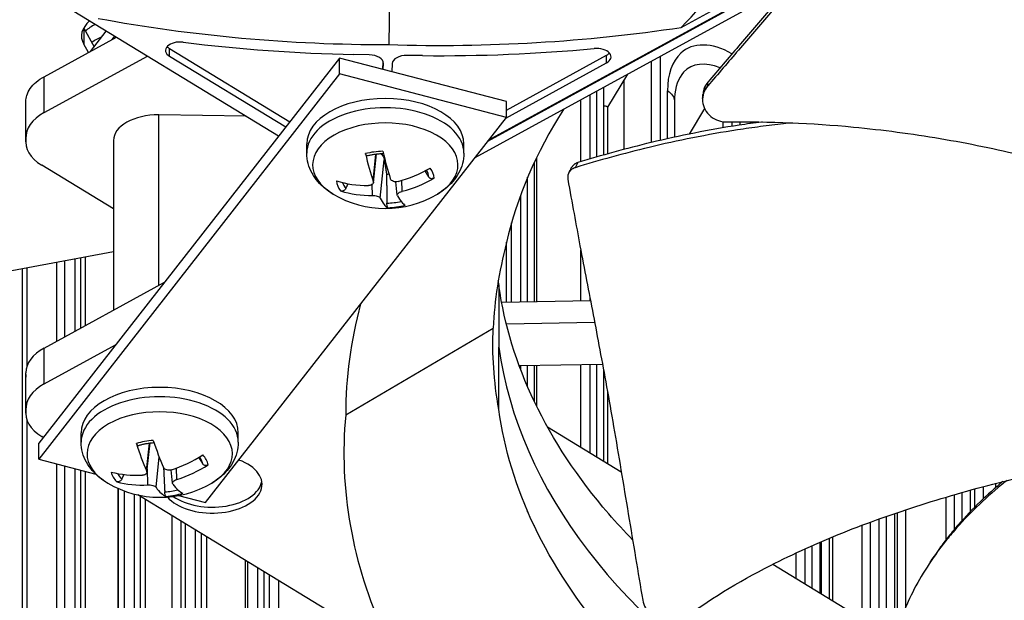
# Model space of a CAD drawing. Units: inches. Extents: x -76 to 34, y -12 to 51.
# Drawn here: x -55 to -53, y 29 to 30 of the extents above; entities that cross this region are included whole.
import ezdxf

# ---------------------------------------------------------------- set-up
doc = ezdxf.new("R2010")
doc.units = ezdxf.units.IN
doc.header["$MEASUREMENT"] = 0
doc.layers.add('Visible (ANSI)', color=7, linetype='Continuous')
doc.layers.add('Visible Narrow (ANSI)', color=7, linetype='Continuous')

msp = doc.modelspace()

# ---------------------------------------------------------------- linework, layer by layer
at = {"layer": 'Visible (ANSI)'}
for p, q in [((-54.00017, 29.7305), (-55.881, 30.87574)), ((-53.57157, 29.71997), (-51.6406, 30.77705)), ((-51.6416, 30.77765), (-53.56999, 29.72199)), ((-53.17501, 29.95325), (-51.84415, 30.68181)), ((-52.00509, 30.55789), (-53.59831, 29.68571)), ((-53.76844, 30.23377), (-53.7746, 29.91781)), ((-54.39953, 29.95125), (-54.37832, 29.91348)), ((-54.38592, 29.9038), (-54.35321, 29.94547)), ((-54.4806, 29.85198), (-54.33266, 29.93296)), ((-54.34095, 29.92843), (-54.33586, 29.93491)), ((-54.38998, 29.90158), (-54.39953, 29.91859)), ((-54.22366, 29.90972), (-53.97735, 29.75973)), ((-53.87545, 29.89027), (-54.49179, 29.10073)), ((-54.4806, 29.77849), (-54.26911, 29.89426)), ((-54.22366, 29.89391), (-53.98571, 29.74902)), ((-53.87545, 29.85761), (-53.87545, 29.89027)), ((-53.53357, 29.80131), (-53.87545, 29.89027)), ((-53.81455, 29.89696), (-53.84606, 29.89744)), ((-53.78664, 29.86716), (-53.78591, 29.88299)), ((-53.70513, 29.89528), (-53.73664, 29.89576)), ((-53.53468, 29.76723), (-53.32838, 29.88016)), ((-53.53357, 29.78364), (-53.32838, 29.89597)), ((-53.23636, 29.71727), (-53.23636, 29.88386)), ((-53.21843, 29.89367), (-53.21843, 29.72148)), ((-53.07155, 29.89927), (-53.07155, 29.89844)), ((-53.78592, 29.86698), (-53.78536, 29.87918)), ((-53.76742, 29.87891), (-53.76818, 29.86236)), ((-53.87545, 29.85761), (-54.49179, 29.06807)), ((-53.53357, 29.76865), (-53.87545, 29.85761)), ((-53.28528, 29.85708), (-53.32596, 29.78985)), ((-53.29294, 29.84442), (-53.29294, 29.70297)), ((-53.33433, 29.83022), (-53.33433, 29.69158)), ((-54.51794, 29.72798), (-54.51794, 29.80147)), ((-53.53357, 29.76865), (-53.53357, 29.80131)), ((-53.38093, 29.67781), (-53.38093, 29.80471)), ((-53.36271, 29.81469), (-53.36271, 29.68331)), ((-53.18918, 29.80275), (-53.18918, 29.72804)), ((-53.13136, 29.80768), (-53.13133, 29.80818)), ((-54.51837, 29.71867), (-54.51837, 29.79216)), ((-53.32596, 29.78985), (-53.32596, 29.69395)), ((-53.12756, 29.78712), (-53.1587, 29.73445)), ((-54.06689, 29.77113), (-54.24582, 29.77375)), ((-54.14991, 28.97911), (-53.53357, 29.76865)), ((-53.08917, 29.74739), (-53.08917, 29.75971)), ((-53.07155, 29.75938), (-53.07155, 29.75029)), ((-54.3386, 29.72126), (-54.3386, 29.37355)), ((-53.94255, 29.69537), (-53.94255, 29.71444)), ((-53.62055, 29.69537), (-53.62055, 29.71444)), ((-53.80592, 29.63542), (-53.79967, 29.69367)), ((-53.47204, 29.68576), (-53.47204, 29.39071)), ((-54.3386, 29.58138), (-54.48556, 29.67086)), ((-53.47682, 29.67564), (-53.47682, 29.39062)), ((-53.75719, 29.60914), (-53.76016, 29.63672)), ((-53.50433, 29.60943), (-53.50433, 29.39008)), ((-53.52285, 29.38971), (-53.52285, 29.55272)), ((-53.38093, 29.39252), (-53.38093, 29.49649)), ((-55.64718, 29.24899), (-54.3386, 29.49391)), ((-54.41786, 29.47908), (-54.41786, 29.33016)), ((-54.39623, 29.48312), (-54.39623, 29.342)), ((-54.51594, 29.46072), (-54.51594, 29.25792)), ((-54.45553, 29.47202), (-54.45553, 29.30953)), ((-54.43828, 29.31898), (-54.43828, 29.47525)), ((-54.48056, 29.29583), (-54.23421, 29.43069)), ((-53.54878, 29.42535), (-53.54884, 29.29798)), ((-53.36271, 29.40108), (-53.36271, 29.39288)), ((-53.5488, 29.3892), (-53.5488, 29.3892)), ((-53.36114, 29.39291), (-53.54296, 29.38931)), ((-53.86274, 29.15902), (-53.56037, 29.33685)), ((-53.54882, 29.34424), (-53.54883, 29.34424)), ((-53.35258, 29.34812), (-53.53325, 29.34455)), ((-54.48056, 29.22236), (-54.33437, 29.30239)), ((-53.54878, 29.16981), (-53.54884, 29.29798)), ((-53.50734, 29.2602), (-53.33652, 29.26267)), ((-53.50433, 29.26024), (-53.50433, 29.25212)), ((-53.47682, 29.26064), (-53.47682, 29.18759)), ((-53.47204, 29.26071), (-53.47204, 29.17767)), ((-53.38093, 29.09247), (-53.38093, 29.26203)), ((-53.36271, 29.26229), (-53.36271, 29.08138)), ((-54.51833, 29.16254), (-54.51833, 29.23601)), ((-54.5179, 29.17185), (-54.5179, 29.24532)), ((-53.33433, 29.25081), (-53.33433, 29.0641)), ((-53.32596, 29.20469), (-53.32596, 29.059)), ((-54.51594, 29.14867), (-54.51594, 28.0846)), ((-53.44924, 29.13407), (-53.29808, 29.04203)), ((-54.48236, 29.11281), (-54.48552, 29.11473)), ((-54.40481, 29.10322), (-54.40481, 29.12228)), ((-54.08281, 29.10322), (-54.08281, 29.12228)), ((-54.49179, 29.06807), (-54.49179, 29.10073)), ((-54.26989, 29.04144), (-54.26346, 29.10132)), ((-54.49179, 29.06807), (-54.37501, 29.03769)), ((-54.45553, 29.05864), (-54.45553, 27.91182)), ((-54.43828, 27.89141), (-54.43828, 29.05415)), ((-54.41786, 29.04883), (-54.41786, 27.85899)), ((-54.39623, 29.04321), (-54.39623, 27.98521)), ((-54.21774, 29.01864), (-54.22068, 29.04608)), ((-52.55683, 29.01176), (-52.55683, 28.98648)), ((-54.32947, 29.00831), (-54.32947, 27.80743)), ((-54.31614, 27.79285), (-54.31614, 29.00288)), ((-54.29597, 28.99658), (-54.29597, 27.7611)), ((-51.50545, 27.30016), (-54.28861, 28.99483)), ((-54.20536, 28.99354), (-54.14991, 28.97911)), ((-53.50433, 28.99658), (-53.50433, 28.99606)), ((-52.61569, 28.99532), (-52.61569, 28.92413)), ((-52.57405, 29.00708), (-52.57405, 28.9697)), ((-54.27353, 28.98565), (-54.27353, 27.88704)), ((-52.63235, 28.90342), (-52.63235, 28.99043)), ((-54.21929, 28.95262), (-54.21929, 27.72868)), ((-52.73262, 28.95858), (-52.73262, 28.72)), ((-52.71566, 28.96428), (-52.71566, 28.76427)), ((-54.20047, 28.94116), (-54.20047, 27.7051)), ((-54.19106, 27.69558), (-54.19106, 28.93543)), ((-53.47682, 28.93204), (-53.47682, 28.93172)), ((-52.80495, 28.93262), (-52.80495, 28.74176)), ((-52.78712, 28.7309), (-52.78712, 28.93927)), ((-52.77013, 28.94545), (-52.77013, 28.72055)), ((-54.17115, 28.92331), (-54.17115, 27.66446)), ((-53.47204, 28.92213), (-53.47204, 28.92183)), ((-54.14788, 28.90914), (-54.14788, 27.79013)), ((-52.88873, 28.89882), (-52.88873, 28.79277)), ((-52.87204, 28.90591), (-52.87204, 28.78261)), ((-52.9394, 28.82362), (-52.9394, 28.87611)), ((-52.9221, 28.88408), (-52.9221, 28.81309)), ((-54.06856, 28.86085), (-54.06856, 27.60477)), ((-54.06307, 27.59963), (-54.06307, 28.8575)), ((-52.98733, 28.85281), (-52.73851, 28.7013)), ((-54.04343, 28.84554), (-54.04343, 27.56909)), ((-54.01932, 28.83086), (-54.01932, 27.69449))]:
    msp.add_line(p, q, dxfattribs=at)
for centre in [(-53.78155, 29.79144), (-54.24381, 29.19928)]:
    msp.add_arc(centre, 0.2093, 239.37991, 300.62009, dxfattribs=at)
for centre, major_axis, ratio, start_param, end_param in [((-44.63416, 30.57783), (14.4478, 0), 0.5773503, 5.416874, 8.6393798), ((-44.63416, 30.57783), (14.4078, 0), 0.5773503, 5.4310834, 8.6393798), ((-44.63416, 30.57783), (-14.375, 0), 0.5773503, 2.3009947, 7.1237833), ((-44.63416, 30.57783), (-14.35, 0), 0.5773503, 2.309678, 7.1150999), ((-44.63416, 30.57783), (-14.4478, 0), 0.5773503, 5.4995325, 7.1494966), ((-44.63416, 30.57783), (-14.4078, 0), 0.5773503, 5.4995325, 7.1352872), ((-44.63416, 28.54826), (-11.9875, 0), 0.5773503, 5.4995325, 11.7809725), ((-44.63416, 28.54826), (-11.9475, 0), 0.5773503, 5.4995325, 11.7809725), ((-54.31011, 29.93532), (-0.094, 0), 0.5773503, 5.6767096, 6.5966727), ((-53.7224, 31.07677), (1.98656, 0.04596), 0.5829428, 4.3668298, 4.6726233), ((-54.31011, 29.96798), (-0.094, 0), 0.5773503, 0.3056326, 0.3134874), ((-54.24381, 29.88256), (0.1875, 0), 0.5773503, 2.3531618, 2.5207665), ((-53.72002, 31.07673), (1.98384, -0.04396), 0.5845675, 4.6978283, 5.0036218), ((-54.24381, 29.8499), (0.1875, 0), 0.5773503, 2.2556841, 2.4094228), ((-54.20189, 29.90583), (-0.03, 0), 0.5773503, 4.4989759, 7.0419912), ((-53.89767, 30.56877), (1.51003, -0.06745), 0.4428093, 4.533644, 4.7663463), ((-54.20189, 29.92163), (0.03, 0), 0.5773503, 3.6153581, 3.9003986), ((-53.59177, 30.56407), (1.51432, 0.04347), 0.440821, 4.6248181, 4.8575204), ((-53.34902, 29.89273), (0.03, 0), 0.5773503, 5.4711949, 8.0142102), ((-53.34902, 29.90854), (0.03, 0), 0.5773503, 5.4711949, 5.8094198), ((-53.81535, 29.87964), (0.03, 0), 0.5773503, 6.2565931, 7.8272825), ((-53.73743, 29.87845), (-0.03, 0), 0.5773503, 4.6859037, 6.2565931), ((-53.10678, 29.87879), (-0.02487, -0.04338), 0.5752901, 2.3339645, 2.3544198), ((-53.78155, 29.71444), (-0.161, 0), 0.5773503, 3.1415927, 6.2831853), ((-54.39495, 29.72634), (-0.12298, 0.00247), 0.5777519, 5.4943522, 6.3337525), ((-54.24768, 29.72126), (-0.09092, 0), 0.5773503, 4.6919379, 6.2831853), ((-54.39523, 29.72031), (0.12313, 0.00246), 0.5763327, 3.0379404, 3.8773407), ((-53.78257, 29.79124), (-0.0393, 0.20557), 0.1128801, 2.0131803, 2.353772), ((-53.78054, 29.79152), (0.01733, -0.20858), 0.2639026, 5.1748773, 5.515469), ((-53.78128, 29.79078), (-0.19312, -0.08068), 0.7345276, 1.4020995, 1.7426913), ((-53.78134, 29.79077), (-0.19963, -0.06287), 0.7465297, 0.8286623, 1.169254), ((-53.78155, 29.68828), (-0.06214, 0), 0.5773503, 1.6111471, 1.6894236), ((-53.78176, 29.79195), (0.19392, 0.07874), 0.8471685, 4.5517169, 4.8923087), ((-53.78182, 29.79194), (0.18411, 0.09954), 0.8351664, 3.8185986, 4.1591904), ((-53.78053, 29.79148), (0.00948, -0.20908), 0.2135189, 5.8244269, 6.1650186), ((-53.78256, 29.7912), (0.04714, -0.20392), 0.1632638, 5.7900518, 6.1306435), ((-51.24415, 29.1197), (-2.61838, 0.05813), 0.571028, 6.1430884, 6.2957662), ((-54.39491, 29.24368), (-0.12298, 0.00247), 0.5777519, 5.4943522, 6.2947756), ((-54.39519, 29.23765), (0.12313, 0.00246), 0.5763327, 3.0465891, 3.1300876), ((-54.39491, 29.17021), (-0.12298, 0.00247), 0.5777519, 5.4943522, 6.3337525), ((-54.24381, 29.12228), (-0.161, 0), 0.5773503, 3.1415927, 6.2831853), ((-54.39519, 29.16418), (0.12313, 0.00246), 0.5763327, 3.0379404, 3.8773407), ((-51.24423, 29.11791), (2.62192, 0.05515), 0.5695132, 3.0771618, 3.3829553), ((-54.24282, 29.19941), (0.02735, -0.2075), 0.3256813, 5.1676114, 5.5082031), ((-54.24481, 29.19904), (-0.04912, 0.20345), 0.1757736, 1.9992955, 2.3398873), ((-54.24345, 29.19864), (-0.18333, -0.10097), 0.7150422, 1.3170619, 1.6576537), ((-54.13626, 29.01648), (0.10211, 0), 0.5773503, 3.5965112, 7.2915106), ((-54.2441, 29.19978), (0.18142, 0.10437), 0.8316545, 4.4441078, 4.7846995), ((-54.24352, 29.19863), (-0.19129, -0.08493), 0.7310157, 0.7383757, 1.0789674), ((-54.24416, 29.19977), (0.17005, 0.12201), 0.815681, 3.7208735, 4.0614652), ((-54.24479, 29.199), (0.05711, -0.20135), 0.2250425, 5.7735379, 6.1141297), ((-54.13626, 29.02868), (0.10211, 0), 0.5773503, 3.8165505, 6.1795827), ((-54.2428, 29.19937), (0.01932, -0.2084), 0.2764124, 5.8198115, 6.1604032)]:
    msp.add_ellipse(centre, major_axis=major_axis, ratio=ratio, start_param=start_param, end_param=end_param, dxfattribs=at)
for points, knots in [([(-53.17501, 29.95325), (-53.06889, 30.06613), (-52.95871, 30.17312), (-52.75678, 30.34135), (-52.66732, 30.4066), (-52.56301, 30.46982), (-52.55011, 30.47743), (-52.53193, 30.48783), (-52.52667, 30.4908), (-52.51936, 30.49487), (-52.51732, 30.49601), (-52.51337, 30.49819), (-52.51148, 30.49923), (-52.50958, 30.50027)], [-2.4217098, -2.4217098, -2.4217098, -2.4217098, -1.1933742, -1.1933742, -0.2323318, -0.2323318, -0.0966409, -0.0966409, -0.0414087, -0.0414087, -0.0199193, -0.0199193, -0.000001, -0.000001, -0.000001, -0.000001]), ([(-52.93625, 30.04815), (-52.95498, 30.02633), (-52.97367, 30.00457), (-52.99237, 29.98279), (-53.01413, 29.95744), (-53.03591, 29.93207), (-53.05769, 29.90671), (-53.07872, 29.88222), (-53.09974, 29.85773), (-53.12077, 29.83324)], [-0.30143055, -0.30143055, -0.30143055, -0.30143055, -0.23431286, -0.23431286, -0.23431286, -0.15620857, -0.15620857, -0.15620857, -0.08078383, -0.08078383, -0.08078383, -0.08078383]), ([(-52.95037, 30.04042), (-52.96444, 30.02394), (-52.97849, 30.00747), (-52.99255, 29.991), (-53.01424, 29.9656), (-53.03594, 29.94017), (-53.05763, 29.91475), (-53.07853, 29.89027), (-53.09942, 29.86578), (-53.12032, 29.8413)], [-0.28495454, -0.28495454, -0.28495454, -0.28495454, -0.23431286, -0.23431286, -0.23431286, -0.15620857, -0.15620857, -0.15620857, -0.08097635, -0.08097635, -0.08097635, -0.08097635]), ([(-54.51794, 29.80147), (-54.51794, 29.80555), (-54.51733, 29.80963), (-54.51464, 29.81849), (-54.51231, 29.82322), (-54.50583, 29.83248), (-54.50165, 29.83697), (-54.49196, 29.84507), (-54.48659, 29.8487), (-54.4806, 29.85198)], [-0.24863064, -0.24863064, -0.24863064, -0.24863064, -0.19470277, -0.19470277, -0.12995267, -0.12995267, -0.06287711, -0.06287711, 0, 0, 0, 0]), ([(-53.12032, 29.8413), (-53.1241, 29.83686), (-53.12696, 29.83182), (-53.12989, 29.82298), (-53.13058, 29.81944), (-53.13082, 29.81586)], [0, 0, 0, 0, 0.046879904, 0.046879904, 0.076695311, 0.076695311, 0.076695311, 0.076695311]), ([(-53.12077, 29.83324), (-53.12456, 29.82882), (-53.12744, 29.82379), (-53.13107, 29.81296), (-53.13177, 29.80724), (-53.13085, 29.79567), (-53.12916, 29.78991), (-53.12349, 29.77932), (-53.11957, 29.77458), (-53.11016, 29.76689), (-53.10481, 29.76396), (-53.09325, 29.76006), (-53.08715, 29.75912), (-53.08099, 29.75923)], [-0.28606759, -0.28606759, -0.28606759, -0.28606759, -0.23922671, -0.23922671, -0.19198712, -0.19198712, -0.14303533, -0.14303533, -0.09407908, -0.09407908, -0.04687533, -0.04687533, -0.00001269, -0.00001269, -0.00001269, -0.00001269]), ([(-53.00937, 29.75931), (-53.00962, 29.75928), (-53.00988, 29.75924), (-53.01013, 29.75921), (-53.02569, 29.75717), (-53.04118, 29.75499), (-53.05658, 29.75263), (-53.11818, 29.74322), (-53.17846, 29.73115), (-53.2368, 29.71716), (-53.28855, 29.70475), (-53.33877, 29.69084), (-53.38706, 29.67593)], [-0.42606249, -0.42606249, -0.42606249, -0.42606249, -0.42528743, -0.42528743, -0.42528743, -0.37803327, -0.37803327, -0.37803327, -0.18901664, -0.18901664, -0.18901664, -0.02139197, -0.02139197, -0.02139197, -0.02139197]), ([(-53.08099, 29.75923), (-52.99434, 29.76076), (-52.84601, 29.75435), (-52.64359, 29.72728), (-52.47179, 29.69196), (-52.30742, 29.64697), (-52.14993, 29.59464), (-52.00139, 29.53707), (-51.90734, 29.49592), (-51.86216, 29.47526)], [0.1106744, 0.1106744, 0.1106744, 0.1106744, 0.3780333, 0.5670499, 0.7560665, 0.9450832, 1.1340998, 1.3231165, 1.5050951, 1.5050951, 1.5050951, 1.5050951]), ([(-52.94698, 29.7575), (-52.95324, 29.75686), (-52.97533, 29.75449), (-53.01301, 29.74988), (-53.10652, 29.73653), (-53.23616, 29.7104), (-53.34372, 29.6806), (-53.39237, 29.66558)], [-0.49117328, -0.49117328, -0.49117328, -0.49117328, -0.47254159, -0.42528743, -0.37803327, -0.18901664, -0.0211877, -0.0211877, -0.0211877, -0.0211877]), ([(-53.88816, 29.61132), (-53.89407, 29.61482), (-53.89971, 29.6187), (-53.9103, 29.62729), (-53.91525, 29.63201), (-53.92424, 29.64238), (-53.92827, 29.64804), (-53.93506, 29.66031), (-53.93781, 29.66693), (-53.94156, 29.68082), (-53.94255, 29.68809), (-53.94255, 29.69537)], [4.17326581, 4.17326581, 4.17326581, 4.17326581, 4.32786162, 4.32786162, 4.48245743, 4.48245743, 4.63705325, 4.63705325, 4.79164906, 4.79164906, 4.94624487, 4.94624487, 4.94624487, 4.94624487]), ([(-53.81963, 29.68992), (-53.81982, 29.68988), (-53.82003, 29.68992), (-53.8205, 29.69026), (-53.82084, 29.69074), (-53.82138, 29.69188), (-53.82168, 29.69275), (-53.82195, 29.69384), (-53.82201, 29.6941), (-53.82207, 29.69436)], [0.080067995, 0.080067995, 0.080067995, 0.080067995, 0.085291702, 0.085291702, 0.093119315, 0.093119315, 0.100952605, 0.100952605, 0.10310944, 0.10310944, 0.10310944, 0.10310944]), ([(-53.81963, 29.68992), (-53.81747, 29.69049), (-53.81528, 29.69101), (-53.81081, 29.69196), (-53.80854, 29.69238), (-53.80394, 29.69313), (-53.80161, 29.69345), (-53.79692, 29.69398), (-53.79455, 29.69419), (-53.78998, 29.6945), (-53.78779, 29.6946), (-53.78558, 29.69466)], [6.08673649, 6.08673649, 6.08673649, 6.08673649, 6.16525058, 6.16525058, 6.24376467, 6.24376467, 6.32227876, 6.32227876, 6.40079285, 6.40079285, 6.47298091, 6.47298091, 6.47298091, 6.47298091]), ([(-53.7917, 29.69438), (-53.79072, 29.69388), (-53.78978, 29.69323), (-53.78772, 29.69135), (-53.78671, 29.68999), (-53.78483, 29.68669), (-53.78401, 29.68431), (-53.78363, 29.68191)], [0.283585855, 0.283585855, 0.283585855, 0.283585855, 0.29257503, 0.29257503, 0.305589765, 0.305589765, 0.32475677, 0.32475677, 0.32475677, 0.32475677]), ([(-53.62055, 29.69537), (-53.62055, 29.68809), (-53.62154, 29.68082), (-53.62529, 29.66693), (-53.62804, 29.66031), (-53.63483, 29.64804), (-53.63886, 29.64238), (-53.64785, 29.63201), (-53.6528, 29.62729), (-53.66339, 29.6187), (-53.66903, 29.61482), (-53.67494, 29.61132)], [1.80465222, 1.80465222, 1.80465222, 1.80465222, 1.95924803, 1.95924803, 2.11384384, 2.11384384, 2.26843966, 2.26843966, 2.42303547, 2.42303547, 2.57763128, 2.57763128, 2.57763128, 2.57763128]), ([(-53.39237, 29.66558), (-53.39296, 29.6654), (-53.39354, 29.6652), (-53.39411, 29.66498), (-53.39469, 29.66475), (-53.39526, 29.66451), (-53.39582, 29.66424), (-53.39638, 29.66398), (-53.39693, 29.66369), (-53.39746, 29.66338), (-53.398, 29.66307), (-53.39853, 29.66274), (-53.39903, 29.66239), (-53.39955, 29.66204), (-53.40004, 29.66167), (-53.40052, 29.66128), (-53.401, 29.66088), (-53.40146, 29.66047), (-53.4019, 29.66004), (-53.40234, 29.65961), (-53.40276, 29.65916), (-53.40316, 29.6587), (-53.40355, 29.65823), (-53.40393, 29.65774), (-53.40428, 29.65725), (-53.40463, 29.65675), (-53.40496, 29.65623), (-53.40527, 29.6557), (-53.40557, 29.65518), (-53.40585, 29.65464), (-53.4061, 29.65408), (-53.40635, 29.65353), (-53.40657, 29.65297), (-53.40677, 29.6524), (-53.40697, 29.65183), (-53.40714, 29.65125), (-53.40729, 29.65067), (-53.40743, 29.65009), (-53.40755, 29.6495), (-53.40764, 29.6489), (-53.40773, 29.64831), (-53.4078, 29.64772), (-53.40784, 29.64712), (-53.40788, 29.64653), (-53.40789, 29.64593), (-53.40788, 29.64533), (-53.40787, 29.64474), (-53.40784, 29.64415), (-53.40778, 29.64355), (-53.40772, 29.64297), (-53.40764, 29.64239), (-53.40754, 29.6418)], [-0.037237658, -0.037237658, -0.037237658, -0.037237658, -0.035163436, -0.035163436, -0.035163436, -0.033047847, -0.033047847, -0.033047847, -0.030895052, -0.030895052, -0.030895052, -0.028709728, -0.028709728, -0.028709728, -0.026497035, -0.026497035, -0.026497035, -0.024262561, -0.024262561, -0.024262561, -0.022012245, -0.022012245, -0.022012245, -0.019752285, -0.019752285, -0.019752285, -0.017489049, -0.017489049, -0.017489049, -0.015228956, -0.015228956, -0.015228956, -0.012978379, -0.012978379, -0.012978379, -0.01074353, -0.01074353, -0.01074353, -0.008530366, -0.008530366, -0.008530366, -0.006344494, -0.006344494, -0.006344494, -0.004191097, -0.004191097, -0.004191097, -0.002074876, -0.002074876, -0.002074876, 0, 0, 0, 0]), ([(-53.38706, 29.67593), (-53.38765, 29.67575), (-53.38824, 29.67554), (-53.38881, 29.67532), (-53.38939, 29.6751), (-53.38996, 29.67485), (-53.39051, 29.67459), (-53.39108, 29.67432), (-53.39163, 29.67403), (-53.39216, 29.67372), (-53.39271, 29.67341), (-53.39323, 29.67308), (-53.39374, 29.67273), (-53.39425, 29.67237), (-53.39475, 29.672), (-53.39523, 29.67161), (-53.39533, 29.67152), (-53.39544, 29.67143), (-53.39554, 29.67135), (-53.39591, 29.67103), (-53.39626, 29.6707), (-53.39661, 29.67037), (-53.39705, 29.66993), (-53.39747, 29.66948), (-53.39787, 29.66901), (-53.39827, 29.66855), (-53.39864, 29.66806), (-53.39899, 29.66756), (-53.39935, 29.66706), (-53.39967, 29.66654), (-53.39998, 29.66601), (-53.40012, 29.66576), (-53.40026, 29.6655), (-53.4004, 29.66524)], [-0.03733314, -0.03733314, -0.03733314, -0.03733314, -0.035254189, -0.035254189, -0.035254189, -0.033133552, -0.033133552, -0.033133552, -0.030975429, -0.030975429, -0.030975429, -0.028784524, -0.028784524, -0.028784524, -0.026566036, -0.026566036, -0.026566036, -0.026077715, -0.026077715, -0.026077715, -0.024325593, -0.024325593, -0.024325593, -0.022069181, -0.022069181, -0.022069181, -0.019803051, -0.019803051, -0.019803051, -0.017533619, -0.017533619, -0.017533619, -0.016446044, -0.016446044, -0.016446044, -0.016446044]), ([(-53.8063, 29.63827), (-53.8059, 29.63717), (-53.80578, 29.63599), (-53.80623, 29.63379), (-53.80681, 29.63276), (-53.80842, 29.63113), (-53.80956, 29.6304), (-53.81226, 29.62939), (-53.81382, 29.6291), (-53.81562, 29.62903), (-53.81589, 29.62902), (-53.81616, 29.62902)], [0, 0, 0, 0, 0.012351042, 0.012351042, 0.024702084, 0.024702084, 0.037028418, 0.037028418, 0.049354751, 0.049354751, 0.05144155, 0.05144155, 0.05144155, 0.05144155]), ([(-53.75528, 29.63739), (-53.75683, 29.63696), (-53.75857, 29.63671), (-53.76197, 29.63673), (-53.76363, 29.637), (-53.76644, 29.63792), (-53.76778, 29.63862), (-53.76989, 29.64038), (-53.77066, 29.64145), (-53.77117, 29.64271), (-53.77124, 29.64289), (-53.7713, 29.64308)], [0, 0, 0, 0, 0.012351042, 0.012351042, 0.024702084, 0.024702084, 0.037028418, 0.037028418, 0.049354751, 0.049354751, 0.05144155, 0.05144155, 0.05144155, 0.05144155]), ([(-53.68143, 29.64441), (-53.68169, 29.64425), (-53.68195, 29.64411), (-53.68313, 29.64354), (-53.68431, 29.6432), (-53.68633, 29.64296), (-53.68752, 29.64302), (-53.68938, 29.64348), (-53.69038, 29.64395), (-53.69167, 29.64493), (-53.69222, 29.64553), (-53.69262, 29.64616)], [0.021217555, 0.021217555, 0.021217555, 0.021217555, 0.02337439, 0.02337439, 0.03120768, 0.03120768, 0.039035293, 0.039035293, 0.046774096, 0.046774096, 0.053040273, 0.053040273, 0.053040273, 0.053040273]), ([(-53.40754, 29.6418), (-53.39899, 29.59324), (-53.39075, 29.54856), (-53.38264, 29.50556), (-53.37809, 29.48143), (-53.37359, 29.45782), (-53.36909, 29.43436), (-53.3646, 29.4109), (-53.36011, 29.38757), (-53.35561, 29.36401), (-53.3511, 29.34045), (-53.34658, 29.31665), (-53.34201, 29.2922), (-53.33743, 29.26775), (-53.33281, 29.24265), (-53.3281, 29.21659), (-53.3234, 29.19052), (-53.31862, 29.16348), (-53.31371, 29.13486), (-53.3088, 29.10624), (-53.30376, 29.07603), (-53.29874, 29.04594), (-53.29371, 29.01586), (-53.28869, 28.98589), (-53.28368, 28.95589), (-53.27866, 28.92589), (-53.27364, 28.89586), (-53.26861, 28.86584), (-53.26377, 28.83685), (-53.25892, 28.80786), (-53.25407, 28.77888)], [-0.92018523, -0.92018523, -0.92018523, -0.92018523, -0.78104286, -0.78104286, -0.78104286, -0.70293858, -0.70293858, -0.70293858, -0.62483429, -0.62483429, -0.62483429, -0.54673001, -0.54673001, -0.54673001, -0.46862572, -0.46862572, -0.46862572, -0.39052143, -0.39052143, -0.39052143, -0.31241715, -0.31241715, -0.31241715, -0.23431286, -0.23431286, -0.23431286, -0.15620857, -0.15620857, -0.15620857, -0.08078383, -0.08078383, -0.08078383, -0.08078383]), ([(-53.86237, 29.62281), (-53.86273, 29.62208), (-53.86324, 29.62133), (-53.86446, 29.62001), (-53.86542, 29.61927), (-53.86722, 29.61831), (-53.86838, 29.61792), (-53.87037, 29.61761), (-53.87154, 29.61763), (-53.87272, 29.61787), (-53.87298, 29.61795), (-53.87325, 29.61803)], [0.071286723, 0.071286723, 0.071286723, 0.071286723, 0.077552899, 0.077552899, 0.085291702, 0.085291702, 0.093119315, 0.093119315, 0.100952605, 0.100952605, 0.10310944, 0.10310944, 0.10310944, 0.10310944]), ([(-53.7568, 29.60794), (-53.7572, 29.60863), (-53.75732, 29.60946), (-53.75687, 29.61118), (-53.75629, 29.61207), (-53.75468, 29.61368), (-53.75354, 29.6145), (-53.75084, 29.61592), (-53.74928, 29.61653), (-53.74748, 29.61704), (-53.74721, 29.61712), (-53.74694, 29.61719)], [0, 0, 0, 0, 0.012351042, 0.012351042, 0.024702084, 0.024702084, 0.037028418, 0.037028418, 0.049354751, 0.049354751, 0.05144155, 0.05144155, 0.05144155, 0.05144155]), ([(-53.80782, 29.60881), (-53.80627, 29.60884), (-53.80453, 29.60874), (-53.80113, 29.60823), (-53.79947, 29.60783), (-53.79666, 29.60689), (-53.79532, 29.60628), (-53.79321, 29.60492), (-53.79244, 29.60418), (-53.79193, 29.60336), (-53.79186, 29.60324), (-53.7918, 29.60312)], [0, 0, 0, 0, 0.012351042, 0.012351042, 0.024702084, 0.024702084, 0.037028418, 0.037028418, 0.049354751, 0.049354751, 0.05144155, 0.05144155, 0.05144155, 0.05144155]), ([(-53.77638, 29.58362), (-53.77644, 29.58365), (-53.77651, 29.5837), (-53.7768, 29.58398), (-53.77706, 29.58446), (-53.77747, 29.58563), (-53.77769, 29.58651), (-53.778, 29.58822), (-53.77815, 29.58935), (-53.7783, 29.59116), (-53.77834, 29.59211), (-53.77835, 29.59297)], [0.021217555, 0.021217555, 0.021217555, 0.021217555, 0.02337439, 0.02337439, 0.03120768, 0.03120768, 0.039035293, 0.039035293, 0.046774096, 0.046774096, 0.053040273, 0.053040273, 0.053040273, 0.053040273]), ([(-53.27477, 28.90272), (-53.29177, 28.92025), (-53.3081, 28.93806), (-53.32373, 28.95616), (-53.4514, 29.10395), (-53.52645, 29.26373), (-53.5487, 29.42352)], [-2.180218, -2.180218, -2.180218, -2.180218, -2.0638841, -2.0638841, -2.0638841, -1.1136797, -1.1136797, -1.1136797, -1.1136797]), ([(-52.95475, 28.39597), (-53.1001, 28.48452), (-53.22567, 28.58711), (-53.32373, 28.70062), (-53.45189, 28.84897), (-53.52702, 29.00941), (-53.54895, 29.1698)], [-2.7936965, -2.7936965, -2.7936965, -2.7936965, -2.0638841, -2.0638841, -2.0638841, -1.1100546, -1.1100546, -1.1100546, -1.1100546]), ([(-53.17505, 28.7379), (-53.12073, 28.77862), (-53.0153, 28.84276), (-52.84607, 28.91903), (-52.68534, 28.97616), (-52.51601, 29.02395), (-52.34064, 29.06417), (-52.16934, 29.09603), (-52.05633, 29.11332), (-52.00353, 29.12079)], [0.1106744, 0.1106744, 0.1106744, 0.1106744, 0.3780333, 0.5670499, 0.7560665, 0.9450832, 1.1340998, 1.3231165, 1.4880139, 1.4880139, 1.4880139, 1.4880139]), ([(-54.35041, 29.01916), (-54.35633, 29.02266), (-54.36197, 29.02654), (-54.37255, 29.03513), (-54.37751, 29.03985), (-54.38649, 29.05023), (-54.39053, 29.05589), (-54.39732, 29.06816), (-54.40006, 29.07477), (-54.40381, 29.08866), (-54.40481, 29.09594), (-54.40481, 29.10322)], [4.25292735, 4.25292735, 4.25292735, 4.25292735, 4.40752317, 4.40752317, 4.56211898, 4.56211898, 4.71671479, 4.71671479, 4.87131061, 4.87131061, 5.02590642, 5.02590642, 5.02590642, 5.02590642]), ([(-54.28832, 29.09588), (-54.28857, 29.09581), (-54.28885, 29.09584), (-54.28945, 29.09616), (-54.28988, 29.09662), (-54.29058, 29.09773), (-54.29097, 29.09859), (-54.29134, 29.09966), (-54.29142, 29.09992), (-54.2915, 29.10018)], [0.07968453, 0.07968453, 0.07968453, 0.07968453, 0.085291702, 0.085291702, 0.093119315, 0.093119315, 0.100952605, 0.100952605, 0.10310944, 0.10310944, 0.10310944, 0.10310944]), ([(-54.28832, 29.09587), (-54.28626, 29.09654), (-54.28415, 29.09716), (-54.27983, 29.09831), (-54.27764, 29.09883), (-54.27317, 29.09978), (-54.2709, 29.10021), (-54.2663, 29.10095), (-54.26397, 29.10128), (-54.25957, 29.10178), (-54.25751, 29.10198), (-54.25543, 29.10213)], [6.08660329, 6.08660329, 6.08660329, 6.08660329, 6.16514841, 6.16514841, 6.24369353, 6.24369353, 6.32223865, 6.32223865, 6.40078377, 6.40078377, 6.46939879, 6.46939879, 6.46939879, 6.46939879]), ([(-54.08281, 29.10322), (-54.08281, 29.09594), (-54.0838, 29.08866), (-54.08755, 29.07477), (-54.09029, 29.06816), (-54.09708, 29.05589), (-54.10112, 29.05023), (-54.11011, 29.03985), (-54.11506, 29.03513), (-54.12565, 29.02654), (-54.13129, 29.02266), (-54.1372, 29.01916)], [1.88431376, 1.88431376, 1.88431376, 1.88431376, 2.03890958, 2.03890958, 2.19350539, 2.19350539, 2.3481012, 2.3481012, 2.50269701, 2.50269701, 2.65729283, 2.65729283, 2.65729283, 2.65729283]), ([(-54.16227, 29.07271), (-54.16197, 29.07232), (-54.16169, 29.07194), (-54.16111, 29.07112), (-54.16081, 29.0707), (-54.16053, 29.07027)], [1.466556983, 1.466556983, 1.466556983, 1.466556983, 1.493808661, 1.493808661, 1.524018627, 1.524018627, 1.524018627, 1.524018627]), ([(-54.14442, 29.05684), (-54.14467, 29.05668), (-54.14493, 29.05652), (-54.14608, 29.0559), (-54.14724, 29.0555), (-54.14921, 29.05517), (-54.15038, 29.05518), (-54.15221, 29.05555), (-54.1532, 29.05598), (-54.15447, 29.05689), (-54.15502, 29.05748), (-54.15541, 29.05808)], [0.021217555, 0.021217555, 0.021217555, 0.021217555, 0.02337439, 0.02337439, 0.03120768, 0.03120768, 0.039035293, 0.039035293, 0.046774096, 0.046774096, 0.053040273, 0.053040273, 0.053040273, 0.053040273]), ([(-54.27057, 29.04493), (-54.27005, 29.04385), (-54.26978, 29.04268), (-54.26997, 29.04046), (-54.27041, 29.03942), (-54.2718, 29.03771), (-54.27282, 29.03693), (-54.27535, 29.0358), (-54.27684, 29.03544), (-54.2786, 29.03529), (-54.27886, 29.03527), (-54.27912, 29.03526)], [0, 0, 0, 0, 0.012351042, 0.012351042, 0.024702084, 0.024702084, 0.037028418, 0.037028418, 0.049354751, 0.049354751, 0.05144155, 0.05144155, 0.05144155, 0.05144155]), ([(-54.21959, 29.0464), (-54.2211, 29.0459), (-54.22283, 29.04557), (-54.22626, 29.04543), (-54.22795, 29.04563), (-54.23088, 29.04641), (-54.23231, 29.04704), (-54.23462, 29.04871), (-54.23552, 29.04973), (-54.23617, 29.05097), (-54.23626, 29.05115), (-54.23634, 29.05134)], [0, 0, 0, 0, 0.012351042, 0.012351042, 0.024702084, 0.024702084, 0.037028418, 0.037028418, 0.049354751, 0.049354751, 0.05144155, 0.05144155, 0.05144155, 0.05144155]), ([(-54.3214, 29.02701), (-54.32175, 29.02627), (-54.32224, 29.02549), (-54.32342, 29.02411), (-54.32436, 29.02333), (-54.32611, 29.02229), (-54.32724, 29.02185), (-54.32917, 29.02144), (-54.33032, 29.02141), (-54.33147, 29.0216), (-54.33173, 29.02166), (-54.33199, 29.02173)], [0.071286723, 0.071286723, 0.071286723, 0.071286723, 0.077552899, 0.077552899, 0.085291702, 0.085291702, 0.093119315, 0.093119315, 0.100952605, 0.100952605, 0.10310944, 0.10310944, 0.10310944, 0.10310944]), ([(-54.26802, 29.0155), (-54.26651, 29.0156), (-54.26478, 29.01557), (-54.26136, 29.01522), (-54.25966, 29.0149), (-54.25673, 29.01409), (-54.25531, 29.01354), (-54.25299, 29.01229), (-54.25209, 29.01159), (-54.25144, 29.01079), (-54.25135, 29.01068), (-54.25127, 29.01056)], [0, 0, 0, 0, 0.012351042, 0.012351042, 0.024702084, 0.024702084, 0.037028418, 0.037028418, 0.049354751, 0.049354751, 0.05144155, 0.05144155, 0.05144155, 0.05144155]), ([(-54.21704, 29.01697), (-54.21756, 29.01764), (-54.21783, 29.01846), (-54.21765, 29.0202), (-54.2172, 29.02111), (-54.21582, 29.02278), (-54.21479, 29.02365), (-54.21227, 29.0252), (-54.21077, 29.02588), (-54.20901, 29.02647), (-54.20876, 29.02656), (-54.20849, 29.02664)], [0, 0, 0, 0, 0.012351042, 0.012351042, 0.024702084, 0.024702084, 0.037028418, 0.037028418, 0.049354751, 0.049354751, 0.05144155, 0.05144155, 0.05144155, 0.05144155]), ([(-52.50746, 29.02463), (-52.51133, 29.02156), (-52.53354, 29.00365), (-52.57141, 28.96987), (-52.60913, 28.93), (-52.63612, 28.89729), (-52.67351, 28.84755), (-52.71514, 28.77379), (-52.7375, 28.70787), (-52.745, 28.67724)], [-0.68124499, -0.68124499, -0.68124499, -0.68124499, -0.66155823, -0.56704991, -0.47254159, -0.42528743, -0.37803327, -0.18901664, -0.0211877, -0.0211877, -0.0211877, -0.0211877]), ([(-52.51617, 29.02242), (-52.53229, 29.00908), (-52.54759, 28.99542), (-52.56206, 28.9815), (-52.57812, 28.96604), (-52.59315, 28.95024), (-52.60712, 28.93417), (-52.61411, 28.92614), (-52.62083, 28.91803), (-52.6273, 28.90987), (-52.63376, 28.90171), (-52.63998, 28.89349), (-52.64591, 28.88521), (-52.64983, 28.87975), (-52.65362, 28.87426), (-52.6573, 28.86875)], [-0.65218513, -0.65218513, -0.65218513, -0.65218513, -0.56704991, -0.56704991, -0.56704991, -0.47254159, -0.47254159, -0.47254159, -0.42528743, -0.42528743, -0.42528743, -0.37803327, -0.37803327, -0.37803327, -0.3469153, -0.3469153, -0.3469153, -0.3469153]), ([(-54.23068, 28.99188), (-54.23077, 28.99192), (-54.23086, 28.99196), (-54.23124, 28.99222), (-54.23159, 28.99269), (-54.23216, 28.99383), (-54.23248, 28.9947), (-54.23294, 28.9964), (-54.23316, 28.99752), (-54.23341, 28.99932), (-54.2335, 29.00027), (-54.23354, 29.00112)], [0.021217555, 0.021217555, 0.021217555, 0.021217555, 0.02337439, 0.02337439, 0.03120768, 0.03120768, 0.039035293, 0.039035293, 0.046774096, 0.046774096, 0.053040273, 0.053040273, 0.053040273, 0.053040273]), ([(-53.25407, 28.77888), (-53.25319, 28.77364), (-53.25131, 28.76833), (-53.24569, 28.75806), (-53.24199, 28.75318), (-53.23304, 28.74435), (-53.22781, 28.74051), (-53.21659, 28.73462), (-53.2107, 28.73261), (-53.19919, 28.73074), (-53.19367, 28.73082), (-53.18349, 28.73297), (-53.17891, 28.73501), (-53.17505, 28.7379)], [-0.28606757, -0.28606757, -0.28606757, -0.28606757, -0.23922669, -0.23922669, -0.1919871, -0.1919871, -0.14303532, -0.14303532, -0.09407907, -0.09407907, -0.04687533, -0.04687533, -0.00001269, -0.00001269, -0.00001269, -0.00001269])]:
    msp.add_open_spline(points, degree=3, knots=knots, dxfattribs=at)
for points in [[(-53.18903, 29.80892), (-53.18913, 29.80693), (-53.18918, 29.80487), (-53.18918, 29.80275)], [(-53.13133, 29.80818), (-53.13116, 29.81074), (-53.13099, 29.8133), (-53.13082, 29.81586)], [(-54.51837, 29.79216), (-54.51837, 29.79413), (-54.51822, 29.79611), (-54.51794, 29.79808)], [(-53.41656, 29.78512), (-53.47302, 29.69632), (-53.51197, 29.60465), (-53.53316, 29.51245)], [(-53.4057, 29.6549), (-53.40393, 29.65835), (-53.40216, 29.66179), (-53.4004, 29.66524)], [(-53.53316, 29.51245), (-53.5492, 29.45052), (-53.55782, 29.39377), (-53.56037, 29.33685)], [(-53.54895, 29.42535), (-53.5494, 29.42803), (-53.54984, 29.4307), (-53.55026, 29.43336)], [(-53.54895, 29.1698), (-53.55939, 29.22919), (-53.56292, 29.28305), (-53.56037, 29.33685)], [(-53.54884, 29.29651), (-53.54884, 29.29653), (-53.54885, 29.29656), (-53.54885, 29.29658)], [(-53.50604, 29.00058), (-53.50594, 29.0005), (-53.50584, 29.00042), (-53.50574, 29.00034)], [(-52.66513, 28.85701), (-52.66252, 28.86093), (-52.65991, 28.86484), (-52.6573, 28.86875)]]:
    msp.add_open_spline(points, degree=3, dxfattribs=at)
for points, weights in [([(-53.78363, 29.68191), (-53.78204, 29.67177), (-53.77904, 29.65243)], [1.73210935317, 1.3854145754, 1]), ([(-53.70052, 29.65898), (-53.69675, 29.65286), (-53.69262, 29.64616)], [1.00889843753, 1.00735892513, 1.00365917716]), ([(-53.77904, 29.65243), (-53.77876, 29.62797), (-53.77835, 29.59297)], [1, 1.0179539845, 1.00365917713]), ([(-53.86237, 29.62281), (-53.85993, 29.62789), (-53.85764, 29.63267)], [1.00365915768, 1.00606869473, 1.00756195531]), ([(-54.16399, 29.07168), (-54.15992, 29.06523), (-54.15541, 29.05808)], [1.00917656064, 1.00771749938, 1.00365917716]), ([(-54.3214, 29.02701), (-54.31917, 29.03198), (-54.31705, 29.03667)], [1.00365915768, 1.00596691741, 1.00743417175]), ([(-54.23589, 29.05045), (-54.23488, 29.02931), (-54.23354, 29.00112)], [1.00579394548, 1.0151553635, 1.00365917713])]:
    msp.add_rational_spline(points, weights, degree=2, dxfattribs=at)
at = {"layer": 'Visible Narrow (ANSI)'}
for p, q in [((-54.39953, 29.95125), (-54.39953, 29.91859)), ((-54.22366, 29.89391), (-54.22366, 29.90972)), ((-53.78536, 29.87918), (-53.78536, 29.88011)), ((-53.32838, 29.88016), (-53.32838, 29.89597)), ((-54.4806, 29.77849), (-54.4806, 29.85198)), ((-53.34799, 29.68765), (-53.34799, 29.82275)), ((-53.20344, 29.7249), (-53.20344, 29.82298)), ((-54.24582, 29.42434), (-54.24582, 29.77375)), ((-53.8063, 29.63827), (-53.80068, 29.69355)), ((-53.7918, 29.60312), (-53.78363, 29.68191)), ((-53.74694, 29.61719), (-53.7474, 29.63971)), ((-53.48989, 29.39036), (-53.48989, 29.64612)), ((-53.80782, 29.60881), (-53.80842, 29.63124)), ((-53.53315, 29.51251), (-53.53315, 29.51288)), ((-53.53315, 29.38951), (-53.53315, 29.51247)), ((-54.40545, 29.33695), (-54.40545, 29.4814)), ((-54.52467, 28.10093), (-54.52467, 29.45908)), ((-54.45516, 29.47209), (-54.45516, 29.30973)), ((-54.48056, 29.22236), (-54.48056, 29.29583)), ((-53.48989, 29.21644), (-53.48989, 29.26045)), ((-53.34799, 29.07241), (-53.34799, 29.26251)), ((-54.27057, 29.04493), (-54.26502, 29.10112)), ((-54.25127, 29.01056), (-54.24498, 29.07275)), ((-54.45516, 29.05854), (-54.45516, 27.91133)), ((-54.40545, 28.00195), (-54.40545, 29.04561)), ((-54.26802, 29.0155), (-54.26915, 29.04832)), ((-54.20849, 29.02664), (-54.20915, 29.05009)), ((-52.53075, 29.01007), (-52.53075, 29.01866)), ((-54.32917, 29.00818), (-54.32917, 27.80707)), ((-54.28326, 27.9042), (-54.28326, 28.99158)), ((-52.59966, 28.94261), (-52.59966, 28.99992)), ((-52.58291, 29.00463), (-52.58291, 28.96064)), ((-54.2729, 27.87232), (-54.2729, 28.98526)), ((-53.48989, 28.9605), (-53.48989, 28.9609)), ((-52.73822, 28.95666), (-52.73822, 28.70226)), ((-54.20023, 28.94102), (-54.20023, 27.70484)), ((-52.75436, 28.71095), (-52.75436, 28.95106)), ((-54.15814, 27.80768), (-54.15814, 28.91539)), ((-52.90658, 28.80364), (-52.90658, 28.89103)), ((-52.89108, 28.89781), (-52.89108, 28.7942)), ((-52.86461, 28.77809), (-52.86461, 28.909)), ((-54.06838, 28.86074), (-54.06838, 27.60459)), ((-54.03012, 27.71245), (-54.03012, 28.83744)), ((-53.99955, 27.60426), (-53.99955, 28.81882))]:
    msp.add_line(p, q, dxfattribs=at)
for centre, major_axis, ratio, start_param, end_param in [((-44.63416, 30.14744), (12.03013, 0), 0.5773503, 6.2326402, 8.6393798), ((-44.63416, 29.33095), (12.03013, 0), 0.5773503, 6.1989769, 8.6393798), ((-44.63416, 29.24268), (11.99, 0), 0.5773503, 6.2627632, 8.6393798), ((-44.63416, 29.23132), (11.9875, 0), 0.5773503, 0, 2.3561945), ((-44.63416, 30.14744), (-12.03013, 0), 0.5773503, 5.4995325, 6.3337305), ((-44.63416, 29.33095), (-12.03013, 0), 0.5773503, 5.4995325, 6.3673937), ((-44.63416, 29.24268), (-11.99, 0), 0.5773503, 5.4995325, 6.3036074), ((-44.63416, 29.23132), (-11.9875, 0), 0.5773503, 5.4995325, 6.2831853), ((-53.78155, 29.69537), (0.161, 0), 0.5773503, 0, 3.1415927), ((-53.78155, 29.67136), (-0.14893, 0), 0.5773503, 2.3686136, 7.0561644), ((-53.78155, 29.64142), (-0.10025, 0), 0.5773503, 4.7639883, 5.1285015), ((-53.78155, 29.64431), (0.08899, 0), 0.5773503, 0.0359113, 0.3250433), ((-53.78155, 29.64142), (0.10025, 0), 0.5773503, 0.0515993, 0.4161125), ((-53.78155, 29.64142), (-0.10025, 0), 0.5773503, 0.0515993, 0.4161125), ((-53.78155, 29.64431), (-0.08899, 0), 0.5773503, 0.181376, 0.4318005), ((-53.78155, 29.64431), (-0.08899, 0), 0.5773503, 1.6067077, 1.9421417), ((-53.78155, 29.64142), (0.10025, 0), 0.5773503, 4.7639883, 5.1285015), ((-44.63416, 30.3147), (-11.9475, 0), 0.5773503, 0.1283943, 3.0131984), ((-44.63416, 30.29197), (-11.9525, 0), 0.5773503, 0.1283486, 3.013244), ((-44.63416, 30.04781), (-11.9475, 0), 0.5773503, 0.1089114, 3.0326813), ((-51.29939, 29.42994), (2.25624, 0.04504), 0.5763327, 3.2085616, 3.8773407), ((-54.24381, 29.10322), (0.161, 0), 0.5773503, 0, 3.1415927), ((-54.24381, 29.0792), (-0.14893, 0), 0.5773503, 2.3686136, 7.0561644), ((-54.24381, 29.04927), (-0.10025, 0), 0.5773503, 4.8436498, 5.208163), ((-54.24381, 29.04927), (0.10025, 0), 0.5773503, 0.1312608, 0.4957741), ((-54.24381, 29.05216), (0.08899, 0), 0.5773503, 0.1155729, 0.3602951), ((-54.24381, 29.04927), (-0.10025, 0), 0.5773503, 0.1312608, 0.4957741), ((-54.24381, 29.05216), (-0.08899, 0), 0.5773503, 0.2663422, 0.511462), ((-44.63416, 29.4982), (-11.9475, 0), 0.5773503, 0.0689118, 3.0726808), ((-54.24381, 29.05216), (-0.08899, 0), 0.5773503, 1.6863692, 2.0010109), ((-54.24381, 29.04927), (0.10025, 0), 0.5773503, 4.8436498, 5.208163), ((-44.63416, 29.47547), (-11.9525, 0), 0.5773503, 0.0703525, 3.0712402), ((-44.63416, 30.2037), (-11.99263, 0), 0.5773503, 0.1871162, 2.9544764), ((-44.63416, 29.23132), (-11.9475, 0), 0.5773503, 0.049532, 3.0920607)]:
    msp.add_ellipse(centre, major_axis=major_axis, ratio=ratio, start_param=start_param, end_param=end_param, dxfattribs=at)
for points, knots in [([(-53.07155, 29.89927), (-53.11207, 29.9225), (-53.15179, 29.92297), (-53.17621, 29.90035), (-53.19374, 29.88412), (-53.20344, 29.85648), (-53.20344, 29.82298)], [1.5707963, 1.5707963, 1.5707963, 1.5707963, 2.4851847, 2.4851847, 2.4851847, 3.1415927, 3.1415927, 3.1415927, 3.1415927]), ([(-53.09568, 29.87009), (-53.12542, 29.88273), (-53.15329, 29.87971), (-53.17027, 29.86119), (-53.18135, 29.84911), (-53.18787, 29.83079), (-53.18902, 29.80892)], [1.6948155, 1.6948155, 1.6948155, 1.6948155, 2.5352826, 2.5352826, 2.5352826, 3.0836053, 3.0836053, 3.0836053, 3.0836053])]:
    msp.add_open_spline(points, degree=3, knots=knots, dxfattribs=at)
for points in [[(-53.12075, 29.8335), (-53.12061, 29.8361), (-53.12046, 29.8387), (-53.12032, 29.8413)], [(-53.20344, 29.82298), (-53.19441, 29.81764), (-53.1892, 29.81021), (-53.18918, 29.80275)], [(-53.12077, 29.83324), (-53.12076, 29.83333), (-53.12076, 29.83341), (-53.12075, 29.8335)], [(-53.32596, 29.78985), (-53.3289, 29.7916), (-53.33175, 29.79219), (-53.3342, 29.79181)], [(-53.32596, 29.78985), (-53.3289, 29.7916), (-53.33175, 29.79219), (-53.3342, 29.79181)], [(-53.05476, 29.75951), (-53.05508, 29.7573), (-53.05535, 29.75505), (-53.05557, 29.75277)], [(-53.03297, 29.75952), (-53.03352, 29.75832), (-53.03405, 29.75709), (-53.03455, 29.75584)], [(-53.38706, 29.67593), (-53.38883, 29.67248), (-53.3906, 29.66903), (-53.39237, 29.66558)]]:
    msp.add_open_spline(points, degree=3, dxfattribs=at)
msp.add_rational_spline([(-53.13133, 29.80818), (-53.13039, 29.82239), (-53.12075, 29.8335)], [0.766856247584, 0.835906267301, 1], degree=2, dxfattribs=at)

doc.saveas('drawing.dxf')
